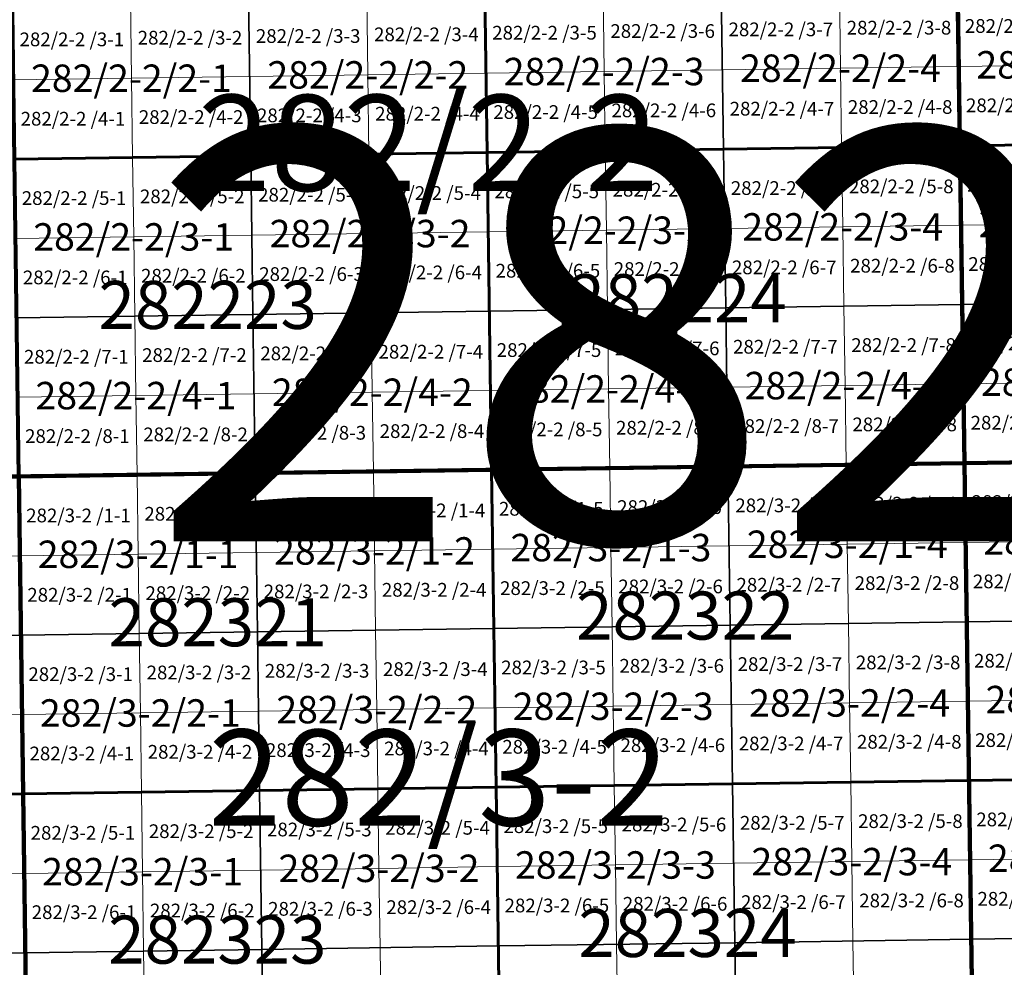
# Model space of a CAD drawing. Extents: x 539054 to 703169, y 4631916 to 4799430.
# Drawn here: x 598156 to 601742, y 4662558 to 4666011 of the extents above; entities that cross this region are included whole.
import ezdxf
from ezdxf.enums import TextEntityAlignment as Align

# ---------------------------------------------------------------- set-up
doc = ezdxf.new("R2010")
doc.units = 0
for name, color, linetype, lineweight in [('malla_1000', 6, 'Continuous', 30), ('malla_10000', 27, 'Continuous', 106), ('malla_2000', 23, 'Continuous', 53), ('malla_500', 7, 'Continuous', 0), ('malla_5000', 11, 'Continuous', 80), ('texto_malla_1000', 22, 'Continuous', 0), ('texto_malla_2000', 7, 'Continuous', 0), ('texto_malla_25000', 29, 'Continuous', 0), ('texto_malla_500', 7, 'Continuous', 0), ('texto_malla_5000', 11, 'Continuous', 0)]:
    doc.layers.add(name, color=color, linetype=linetype, lineweight=lineweight)
doc.styles.add('Arial', font='txt', dxfattribs={"height": 0.2})

msp = doc.modelspace()

# ---------------------------------------------------------------- linework, layer by layer
at = {"layer": 'malla_1000', "color": 6, "linetype": 'Continuous', "lineweight": 30}
for points in [[(599850.1, 4666105.3), (600710.9, 4666117.4), (600719.2, 4665539.2), (599858.3, 4665527), (599850.1, 4666105.3)], [(600710.9, 4666117.4), (601571.7, 4666129.6), (601580, 4665551.3), (600719.2, 4665539.2), (600710.9, 4666117.4)], [(601571.7, 4666129.6), (602432.5, 4666142.2), (602440.9, 4665563.9), (601580, 4665551.3), (601571.7, 4666129.6)], [(598128.5, 4666080.9), (598989.3, 4666093.1), (598997.4, 4665514.8), (598136.5, 4665502.6), (598128.5, 4666080.9)], [(598989.3, 4666093.1), (599850.1, 4666105.3), (599858.3, 4665527), (598997.4, 4665514.8), (598989.3, 4666093.1)], [(599858.3, 4665527), (600719.2, 4665539.2), (600727.4, 4664960.9), (599866.5, 4664948.7), (599858.3, 4665527)], [(600719.2, 4665539.2), (601580, 4665551.3), (601588.4, 4664973.1), (600727.4, 4664960.9), (600719.2, 4665539.2)], [(601580, 4665551.3), (602440.9, 4665563.9), (602449.3, 4664985.7), (601588.4, 4664973.1), (601580, 4665551.3)], [(598136.5, 4665502.6), (598997.4, 4665514.8), (599005.5, 4664936.5), (598144.6, 4664924.3), (598136.5, 4665502.6)], [(598997.4, 4665514.8), (599858.3, 4665527), (599866.5, 4664948.7), (599005.5, 4664936.5), (598997.4, 4665514.8)], [(600727.4, 4664960.9), (601588.4, 4664973.1), (601596.7, 4664394.8), (600735.7, 4664382.6), (600727.4, 4664960.9)], [(601588.4, 4664973.1), (602449.3, 4664985.7), (602457.7, 4664407.4), (601596.7, 4664394.8), (601588.4, 4664973.1)], [(598144.6, 4664924.3), (599005.5, 4664936.5), (599013.6, 4664358.2), (598152.6, 4664346), (598144.6, 4664924.3)], [(599005.5, 4664936.5), (599866.5, 4664948.7), (599874.6, 4664370.4), (599013.6, 4664358.2), (599005.5, 4664936.5)], [(599866.5, 4664948.7), (600727.4, 4664960.9), (600735.7, 4664382.6), (599874.6, 4664370.4), (599866.5, 4664948.7)], [(600735.7, 4664382.6), (601596.7, 4664394.8), (601605, 4663816.5), (600743.9, 4663804.3), (600735.7, 4664382.6)], [(601596.7, 4664394.8), (602457.7, 4664407.4), (602466.1, 4663829.1), (601605, 4663816.5), (601596.7, 4664394.8)], [(598152.6, 4664346), (599013.6, 4664358.2), (599021.7, 4663779.9), (598160.6, 4663767.8), (598152.6, 4664346)], [(599013.6, 4664358.2), (599874.6, 4664370.4), (599882.8, 4663792.1), (599021.7, 4663779.9), (599013.6, 4664358.2)], [(599874.6, 4664370.4), (600735.7, 4664382.6), (600743.9, 4663804.3), (599882.8, 4663792.1), (599874.6, 4664370.4)], [(597291.6, 4664334.3), (598152.6, 4664346), (598160.6, 4663767.8), (597299.6, 4663756), (597291.6, 4664334.3)], [(600743.9, 4663804.3), (601605, 4663816.5), (601613.3, 4663238.2), (600752.2, 4663226), (600743.9, 4663804.3)], [(601605, 4663816.5), (602466.1, 4663829.1), (602474.5, 4663250.8), (601613.3, 4663238.2), (601605, 4663816.5)], [(598160.6, 4663767.8), (599021.7, 4663779.9), (599029.8, 4663201.7), (598168.7, 4663189.5), (598160.6, 4663767.8)], [(599021.7, 4663779.9), (599882.8, 4663792.1), (599891, 4663213.8), (599029.8, 4663201.7), (599021.7, 4663779.9)], [(599882.8, 4663792.1), (600743.9, 4663804.3), (600752.2, 4663226), (599891, 4663213.8), (599882.8, 4663792.1)], [(597299.6, 4663756), (598160.6, 4663767.8), (598168.7, 4663189.5), (597307.5, 4663177.7), (597299.6, 4663756)], [(601613.3, 4663238.2), (602474.5, 4663250.8), (602482.9, 4662672.5), (601621.6, 4662659.9), (601613.3, 4663238.2)], [(599029.8, 4663201.7), (599891, 4663213.8), (599899.2, 4662635.6), (599037.9, 4662623.4), (599029.8, 4663201.7)], [(599891, 4663213.8), (600752.2, 4663226), (600760.4, 4662647.7), (599899.2, 4662635.6), (599891, 4663213.8)], [(600752.2, 4663226), (601613.3, 4663238.2), (601621.6, 4662659.9), (600760.4, 4662647.7), (600752.2, 4663226)], [(597307.5, 4663177.7), (598168.7, 4663189.5), (598176.7, 4662611.2), (597315.5, 4662599.5), (597307.5, 4663177.7)], [(598168.7, 4663189.5), (599029.8, 4663201.7), (599037.9, 4662623.4), (598176.7, 4662611.2), (598168.7, 4663189.5)], [(601621.6, 4662659.9), (602482.9, 4662672.5), (602491.3, 4662094.2), (601630, 4662081.6), (601621.6, 4662659.9)], [(599037.9, 4662623.4), (599899.2, 4662635.6), (599907.4, 4662057.3), (599046.1, 4662045.1), (599037.9, 4662623.4)], [(599899.2, 4662635.6), (600760.4, 4662647.7), (600768.7, 4662069.5), (599907.4, 4662057.3), (599899.2, 4662635.6)], [(600760.4, 4662647.7), (601621.6, 4662659.9), (601630, 4662081.6), (600768.7, 4662069.5), (600760.4, 4662647.7)], [(597315.5, 4662599.5), (598176.7, 4662611.2), (598184.7, 4662032.9), (597323.4, 4662021.2), (597315.5, 4662599.5)], [(598176.7, 4662611.2), (599037.9, 4662623.4), (599046.1, 4662045.1), (598184.7, 4662032.9), (598176.7, 4662611.2)]]:
    msp.add_lwpolyline(points, close=True, dxfattribs=at)
at = {"layer": 'malla_10000', "color": 27, "linetype": 'Continuous', "lineweight": 106}
for points in [[(601596.7, 4664394.8), (601530.1, 4669021.1), (608413.8, 4669123.5), (608484.9, 4664497.2), (601596.7, 4664394.8)], [(594708.5, 4664299), (594646.5, 4668925.3), (601530.1, 4669021.1), (601596.7, 4664394.8), (594708.5, 4664299)], [(601663.2, 4659768.5), (601596.7, 4664394.8), (608484.9, 4664497.2), (608555.9, 4659871), (601663.2, 4659768.5)], [(594770.5, 4659672.8), (594708.5, 4664299), (601596.7, 4664394.8), (601663.2, 4659768.5), (594770.5, 4659672.8)]]:
    msp.add_lwpolyline(points, close=True, dxfattribs=at)
at = {"layer": 'malla_2000', "color": 23, "linetype": 'Continuous', "lineweight": 53}
for points in [[(601580, 4665551.3), (601563.4, 4666707.9), (603284.9, 4666733.1), (603301.8, 4665576.5), (601580, 4665551.3)], [(598136.5, 4665502.6), (598120.5, 4666659.2), (599841.9, 4666683.6), (599858.3, 4665527), (598136.5, 4665502.6)], [(599858.3, 4665527), (599841.9, 4666683.6), (601563.4, 4666707.9), (601580, 4665551.3), (599858.3, 4665527)], [(601596.7, 4664394.8), (601580, 4665551.3), (603301.8, 4665576.5), (603318.7, 4664420), (601596.7, 4664394.8)], [(599874.6, 4664370.4), (599858.3, 4665527), (601580, 4665551.3), (601596.7, 4664394.8), (599874.6, 4664370.4)], [(598152.6, 4664346), (598136.5, 4665502.6), (599858.3, 4665527), (599874.6, 4664370.4), (598152.6, 4664346)], [(599891, 4663213.8), (599874.6, 4664370.4), (601596.7, 4664394.8), (601613.3, 4663238.2), (599891, 4663213.8)], [(601613.3, 4663238.2), (601596.7, 4664394.8), (603318.7, 4664420), (603335.7, 4663263.4), (601613.3, 4663238.2)], [(598168.7, 4663189.5), (598152.6, 4664346), (599874.6, 4664370.4), (599891, 4663213.8), (598168.7, 4663189.5)], [(596446.3, 4663166), (596430.6, 4664322.5), (598152.6, 4664346), (598168.7, 4663189.5), (596446.3, 4663166)], [(601630, 4662081.6), (601613.3, 4663238.2), (603335.7, 4663263.4), (603352.6, 4662106.8), (601630, 4662081.6)], [(598184.7, 4662032.9), (598168.7, 4663189.5), (599891, 4663213.8), (599907.4, 4662057.3), (598184.7, 4662032.9)], [(599907.4, 4662057.3), (599891, 4663213.8), (601613.3, 4663238.2), (601630, 4662081.6), (599907.4, 4662057.3)], [(596462.1, 4662009.4), (596446.3, 4663166), (598168.7, 4663189.5), (598184.7, 4662032.9), (596462.1, 4662009.4)]]:
    msp.add_lwpolyline(points, close=True, dxfattribs=at)
at = {"layer": 'malla_500', "linetype": 'Continuous', "lineweight": 0}
for points in [[(599850.1, 4666105.3), (600280.5, 4666111.4), (600284.6, 4665822.2), (599854.2, 4665816.1), (599850.1, 4666105.3)], [(600280.5, 4666111.4), (600710.9, 4666117.4), (600715, 4665828.3), (600284.6, 4665822.2), (600280.5, 4666111.4)], [(600710.9, 4666117.4), (601141.3, 4666123.5), (601145.5, 4665834.4), (600715, 4665828.3), (600710.9, 4666117.4)], [(601141.3, 4666123.5), (601571.7, 4666129.6), (601575.9, 4665840.5), (601145.5, 4665834.4), (601141.3, 4666123.5)], [(601571.7, 4666129.6), (602002.1, 4666135.9), (602006.3, 4665846.8), (601575.9, 4665840.5), (601571.7, 4666129.6)], [(598128.5, 4666080.9), (598558.9, 4666087), (598562.9, 4665797.8), (598132.5, 4665791.8), (598128.5, 4666080.9)], [(598558.9, 4666087), (598989.3, 4666093.1), (598993.4, 4665803.9), (598562.9, 4665797.8), (598558.9, 4666087)], [(598989.3, 4666093.1), (599419.7, 4666099.2), (599423.8, 4665810), (598993.4, 4665803.9), (598989.3, 4666093.1)], [(599419.7, 4666099.2), (599850.1, 4666105.3), (599854.2, 4665816.1), (599423.8, 4665810), (599419.7, 4666099.2)], [(599854.2, 4665816.1), (600284.6, 4665822.2), (600288.7, 4665533.1), (599858.3, 4665527), (599854.2, 4665816.1)], [(600284.6, 4665822.2), (600715, 4665828.3), (600719.2, 4665539.2), (600288.7, 4665533.1), (600284.6, 4665822.2)], [(600715, 4665828.3), (601145.5, 4665834.4), (601149.6, 4665545.3), (600719.2, 4665539.2), (600715, 4665828.3)], [(601145.5, 4665834.4), (601575.9, 4665840.5), (601580, 4665551.3), (601149.6, 4665545.3), (601145.5, 4665834.4)], [(601575.9, 4665840.5), (602006.3, 4665846.8), (602010.5, 4665557.6), (601580, 4665551.3), (601575.9, 4665840.5)], [(598132.5, 4665791.8), (598562.9, 4665797.8), (598567, 4665508.7), (598136.5, 4665502.6), (598132.5, 4665791.8)], [(598562.9, 4665797.8), (598993.4, 4665803.9), (598997.4, 4665514.8), (598567, 4665508.7), (598562.9, 4665797.8)], [(598993.4, 4665803.9), (599423.8, 4665810), (599427.9, 4665520.9), (598997.4, 4665514.8), (598993.4, 4665803.9)], [(599423.8, 4665810), (599854.2, 4665816.1), (599858.3, 4665527), (599427.9, 4665520.9), (599423.8, 4665810)], [(600288.7, 4665533.1), (600719.2, 4665539.2), (600723.3, 4665250), (600292.8, 4665243.9), (600288.7, 4665533.1)], [(600719.2, 4665539.2), (601149.6, 4665545.3), (601153.7, 4665256.1), (600723.3, 4665250), (600719.2, 4665539.2)], [(601149.6, 4665545.3), (601580, 4665551.3), (601584.2, 4665262.2), (601153.7, 4665256.1), (601149.6, 4665545.3)], [(601580, 4665551.3), (602010.5, 4665557.6), (602014.7, 4665268.5), (601584.2, 4665262.2), (601580, 4665551.3)], [(598136.5, 4665502.6), (598567, 4665508.7), (598571, 4665219.6), (598140.6, 4665213.5), (598136.5, 4665502.6)], [(598567, 4665508.7), (598997.4, 4665514.8), (599001.5, 4665225.7), (598571, 4665219.6), (598567, 4665508.7)], [(598997.4, 4665514.8), (599427.9, 4665520.9), (599431.9, 4665231.7), (599001.5, 4665225.7), (598997.4, 4665514.8)], [(599427.9, 4665520.9), (599858.3, 4665527), (599862.4, 4665237.8), (599431.9, 4665231.7), (599427.9, 4665520.9)], [(599858.3, 4665527), (600288.7, 4665533.1), (600292.8, 4665243.9), (599862.4, 4665237.8), (599858.3, 4665527)], [(600292.8, 4665243.9), (600723.3, 4665250), (600727.4, 4664960.9), (600296.9, 4664954.8), (600292.8, 4665243.9)], [(600723.3, 4665250), (601153.7, 4665256.1), (601157.9, 4664967), (600727.4, 4664960.9), (600723.3, 4665250)], [(601153.7, 4665256.1), (601584.2, 4665262.2), (601588.4, 4664973.1), (601157.9, 4664967), (601153.7, 4665256.1)], [(601584.2, 4665262.2), (602014.7, 4665268.5), (602018.8, 4664979.4), (601588.4, 4664973.1), (601584.2, 4665262.2)], [(598140.6, 4665213.5), (598571, 4665219.6), (598575, 4664930.4), (598144.6, 4664924.3), (598140.6, 4665213.5)], [(598571, 4665219.6), (599001.5, 4665225.7), (599005.5, 4664936.5), (598575, 4664930.4), (598571, 4665219.6)], [(599001.5, 4665225.7), (599431.9, 4665231.7), (599436, 4664942.6), (599005.5, 4664936.5), (599001.5, 4665225.7)], [(599431.9, 4665231.7), (599862.4, 4665237.8), (599866.5, 4664948.7), (599436, 4664942.6), (599431.9, 4665231.7)], [(599862.4, 4665237.8), (600292.8, 4665243.9), (600296.9, 4664954.8), (599866.5, 4664948.7), (599862.4, 4665237.8)], [(600727.4, 4664960.9), (601157.9, 4664967), (601162, 4664677.8), (600731.5, 4664671.7), (600727.4, 4664960.9)], [(601157.9, 4664967), (601588.4, 4664973.1), (601592.5, 4664683.9), (601162, 4664677.8), (601157.9, 4664967)], [(601588.4, 4664973.1), (602018.8, 4664979.4), (602023, 4664690.2), (601592.5, 4664683.9), (601588.4, 4664973.1)], [(598144.6, 4664924.3), (598575, 4664930.4), (598579.1, 4664641.3), (598148.6, 4664635.2), (598144.6, 4664924.3)], [(598575, 4664930.4), (599005.5, 4664936.5), (599009.6, 4664647.4), (598579.1, 4664641.3), (598575, 4664930.4)], [(599005.5, 4664936.5), (599436, 4664942.6), (599440.1, 4664653.5), (599009.6, 4664647.4), (599005.5, 4664936.5)], [(599436, 4664942.6), (599866.5, 4664948.7), (599870.6, 4664659.5), (599440.1, 4664653.5), (599436, 4664942.6)], [(599866.5, 4664948.7), (600296.9, 4664954.8), (600301, 4664665.6), (599870.6, 4664659.5), (599866.5, 4664948.7)], [(600296.9, 4664954.8), (600727.4, 4664960.9), (600731.5, 4664671.7), (600301, 4664665.6), (600296.9, 4664954.8)], [(600731.5, 4664671.7), (601162, 4664677.8), (601166.2, 4664388.7), (600735.7, 4664382.6), (600731.5, 4664671.7)], [(601162, 4664677.8), (601592.5, 4664683.9), (601596.7, 4664394.8), (601166.2, 4664388.7), (601162, 4664677.8)], [(601592.5, 4664683.9), (602023, 4664690.2), (602027.2, 4664401.1), (601596.7, 4664394.8), (601592.5, 4664683.9)], [(598148.6, 4664635.2), (598579.1, 4664641.3), (598583.1, 4664352.1), (598152.6, 4664346), (598148.6, 4664635.2)], [(598579.1, 4664641.3), (599009.6, 4664647.4), (599013.6, 4664358.2), (598583.1, 4664352.1), (598579.1, 4664641.3)], [(599009.6, 4664647.4), (599440.1, 4664653.5), (599444.1, 4664364.3), (599013.6, 4664358.2), (599009.6, 4664647.4)], [(599440.1, 4664653.5), (599870.6, 4664659.5), (599874.6, 4664370.4), (599444.1, 4664364.3), (599440.1, 4664653.5)], [(599870.6, 4664659.5), (600301, 4664665.6), (600305.2, 4664376.5), (599874.6, 4664370.4), (599870.6, 4664659.5)], [(600301, 4664665.6), (600731.5, 4664671.7), (600735.7, 4664382.6), (600305.2, 4664376.5), (600301, 4664665.6)], [(600735.7, 4664382.6), (601166.2, 4664388.7), (601170.3, 4664099.5), (600739.8, 4664093.4), (600735.7, 4664382.6)], [(601166.2, 4664388.7), (601596.7, 4664394.8), (601600.8, 4664105.6), (601170.3, 4664099.5), (601166.2, 4664388.7)], [(601596.7, 4664394.8), (602027.2, 4664401.1), (602031.4, 4664111.9), (601600.8, 4664105.6), (601596.7, 4664394.8)], [(598152.6, 4664346), (598583.1, 4664352.1), (598587.2, 4664063), (598156.6, 4664056.9), (598152.6, 4664346)], [(598583.1, 4664352.1), (599013.6, 4664358.2), (599017.7, 4664069.1), (598587.2, 4664063), (598583.1, 4664352.1)], [(599013.6, 4664358.2), (599444.1, 4664364.3), (599448.2, 4664075.2), (599017.7, 4664069.1), (599013.6, 4664358.2)], [(599444.1, 4664364.3), (599874.6, 4664370.4), (599878.7, 4664081.3), (599448.2, 4664075.2), (599444.1, 4664364.3)], [(599874.6, 4664370.4), (600305.2, 4664376.5), (600309.3, 4664087.4), (599878.7, 4664081.3), (599874.6, 4664370.4)], [(600305.2, 4664376.5), (600735.7, 4664382.6), (600739.8, 4664093.4), (600309.3, 4664087.4), (600305.2, 4664376.5)], [(597722.1, 4664340.2), (598152.6, 4664346), (598156.6, 4664056.9), (597726.1, 4664051), (597722.1, 4664340.2)], [(601170.3, 4664099.5), (601600.8, 4664105.6), (601605, 4663816.5), (601174.5, 4663810.4), (601170.3, 4664099.5)], [(601600.8, 4664105.6), (602031.4, 4664111.9), (602035.6, 4663822.8), (601605, 4663816.5), (601600.8, 4664105.6)], [(598587.2, 4664063), (599017.7, 4664069.1), (599021.7, 4663779.9), (598591.2, 4663773.9), (598587.2, 4664063)], [(599017.7, 4664069.1), (599448.2, 4664075.2), (599452.3, 4663786), (599021.7, 4663779.9), (599017.7, 4664069.1)], [(599448.2, 4664075.2), (599878.7, 4664081.3), (599882.8, 4663792.1), (599452.3, 4663786), (599448.2, 4664075.2)], [(599878.7, 4664081.3), (600309.3, 4664087.4), (600313.4, 4663798.2), (599882.8, 4663792.1), (599878.7, 4664081.3)], [(600309.3, 4664087.4), (600739.8, 4664093.4), (600743.9, 4663804.3), (600313.4, 4663798.2), (600309.3, 4664087.4)], [(600739.8, 4664093.4), (601170.3, 4664099.5), (601174.5, 4663810.4), (600743.9, 4663804.3), (600739.8, 4664093.4)], [(597726.1, 4664051), (598156.6, 4664056.9), (598160.6, 4663767.8), (597730.1, 4663761.9), (597726.1, 4664051)], [(598156.6, 4664056.9), (598587.2, 4664063), (598591.2, 4663773.9), (598160.6, 4663767.8), (598156.6, 4664056.9)], [(601174.5, 4663810.4), (601605, 4663816.5), (601609.2, 4663527.3), (601178.6, 4663521.3), (601174.5, 4663810.4)], [(601605, 4663816.5), (602035.6, 4663822.8), (602039.7, 4663533.6), (601609.2, 4663527.3), (601605, 4663816.5)], [(598591.2, 4663773.9), (599021.7, 4663779.9), (599025.8, 4663490.8), (598595.2, 4663484.7), (598591.2, 4663773.9)], [(599021.7, 4663779.9), (599452.3, 4663786), (599456.4, 4663496.9), (599025.8, 4663490.8), (599021.7, 4663779.9)], [(599452.3, 4663786), (599882.8, 4663792.1), (599886.9, 4663503), (599456.4, 4663496.9), (599452.3, 4663786)], [(599882.8, 4663792.1), (600313.4, 4663798.2), (600317.5, 4663509.1), (599886.9, 4663503), (599882.8, 4663792.1)], [(600313.4, 4663798.2), (600743.9, 4663804.3), (600748, 4663515.2), (600317.5, 4663509.1), (600313.4, 4663798.2)], [(600743.9, 4663804.3), (601174.5, 4663810.4), (601178.6, 4663521.3), (600748, 4663515.2), (600743.9, 4663804.3)], [(597730.1, 4663761.9), (598160.6, 4663767.8), (598164.7, 4663478.6), (597734.1, 4663472.7), (597730.1, 4663761.9)], [(598160.6, 4663767.8), (598591.2, 4663773.9), (598595.2, 4663484.7), (598164.7, 4663478.6), (598160.6, 4663767.8)], [(601178.6, 4663521.3), (601609.2, 4663527.3), (601613.3, 4663238.2), (601182.7, 4663232.1), (601178.6, 4663521.3)], [(601609.2, 4663527.3), (602039.7, 4663533.6), (602043.9, 4663244.5), (601613.3, 4663238.2), (601609.2, 4663527.3)], [(598595.2, 4663484.7), (599025.8, 4663490.8), (599029.8, 4663201.7), (598599.3, 4663195.6), (598595.2, 4663484.7)], [(599025.8, 4663490.8), (599456.4, 4663496.9), (599460.4, 4663207.8), (599029.8, 4663201.7), (599025.8, 4663490.8)], [(599456.4, 4663496.9), (599886.9, 4663503), (599891, 4663213.8), (599460.4, 4663207.8), (599456.4, 4663496.9)], [(599886.9, 4663503), (600317.5, 4663509.1), (600321.6, 4663219.9), (599891, 4663213.8), (599886.9, 4663503)], [(600317.5, 4663509.1), (600748, 4663515.2), (600752.2, 4663226), (600321.6, 4663219.9), (600317.5, 4663509.1)], [(600748, 4663515.2), (601178.6, 4663521.3), (601182.7, 4663232.1), (600752.2, 4663226), (600748, 4663515.2)], [(597734.1, 4663472.7), (598164.7, 4663478.6), (598168.7, 4663189.5), (597738.1, 4663183.6), (597734.1, 4663472.7)], [(598164.7, 4663478.6), (598595.2, 4663484.7), (598599.3, 4663195.6), (598168.7, 4663189.5), (598164.7, 4663478.6)], [(601613.3, 4663238.2), (602043.9, 4663244.5), (602048.1, 4662955.4), (601617.5, 4662949.1), (601613.3, 4663238.2)], [(599029.8, 4663201.7), (599460.4, 4663207.8), (599464.5, 4662918.6), (599033.9, 4662912.5), (599029.8, 4663201.7)], [(599460.4, 4663207.8), (599891, 4663213.8), (599895.1, 4662924.7), (599464.5, 4662918.6), (599460.4, 4663207.8)], [(599891, 4663213.8), (600321.6, 4663219.9), (600325.7, 4662930.8), (599895.1, 4662924.7), (599891, 4663213.8)], [(600321.6, 4663219.9), (600752.2, 4663226), (600756.3, 4662936.9), (600325.7, 4662930.8), (600321.6, 4663219.9)], [(600752.2, 4663226), (601182.7, 4663232.1), (601186.9, 4662943), (600756.3, 4662936.9), (600752.2, 4663226)], [(601182.7, 4663232.1), (601613.3, 4663238.2), (601617.5, 4662949.1), (601186.9, 4662943), (601182.7, 4663232.1)], [(597738.1, 4663183.6), (598168.7, 4663189.5), (598172.7, 4662900.3), (597742.1, 4662894.5), (597738.1, 4663183.6)], [(598168.7, 4663189.5), (598599.3, 4663195.6), (598603.3, 4662906.4), (598172.7, 4662900.3), (598168.7, 4663189.5)], [(598599.3, 4663195.6), (599029.8, 4663201.7), (599033.9, 4662912.5), (598603.3, 4662906.4), (598599.3, 4663195.6)], [(601617.5, 4662949.1), (602048.1, 4662955.4), (602052.3, 4662666.2), (601621.6, 4662659.9), (601617.5, 4662949.1)], [(599033.9, 4662912.5), (599464.5, 4662918.6), (599468.6, 4662629.5), (599037.9, 4662623.4), (599033.9, 4662912.5)], [(599464.5, 4662918.6), (599895.1, 4662924.7), (599899.2, 4662635.6), (599468.6, 4662629.5), (599464.5, 4662918.6)], [(599895.1, 4662924.7), (600325.7, 4662930.8), (600329.8, 4662641.6), (599899.2, 4662635.6), (599895.1, 4662924.7)], [(600325.7, 4662930.8), (600756.3, 4662936.9), (600760.4, 4662647.7), (600329.8, 4662641.6), (600325.7, 4662930.8)], [(600756.3, 4662936.9), (601186.9, 4662943), (601191, 4662653.8), (600760.4, 4662647.7), (600756.3, 4662936.9)], [(601186.9, 4662943), (601617.5, 4662949.1), (601621.6, 4662659.9), (601191, 4662653.8), (601186.9, 4662943)], [(597742.1, 4662894.5), (598172.7, 4662900.3), (598176.7, 4662611.2), (597746.1, 4662605.3), (597742.1, 4662894.5)], [(598172.7, 4662900.3), (598603.3, 4662906.4), (598607.3, 4662617.3), (598176.7, 4662611.2), (598172.7, 4662900.3)], [(598603.3, 4662906.4), (599033.9, 4662912.5), (599037.9, 4662623.4), (598607.3, 4662617.3), (598603.3, 4662906.4)], [(601621.6, 4662659.9), (602052.3, 4662666.2), (602056.4, 4662377.1), (601625.8, 4662370.8), (601621.6, 4662659.9)], [(599468.6, 4662629.5), (599899.2, 4662635.6), (599903.3, 4662346.4), (599472.6, 4662340.3), (599468.6, 4662629.5)], [(599899.2, 4662635.6), (600329.8, 4662641.6), (600333.9, 4662352.5), (599903.3, 4662346.4), (599899.2, 4662635.6)], [(600329.8, 4662641.6), (600760.4, 4662647.7), (600764.5, 4662358.6), (600333.9, 4662352.5), (600329.8, 4662641.6)], [(600760.4, 4662647.7), (601191, 4662653.8), (601195.2, 4662364.7), (600764.5, 4662358.6), (600760.4, 4662647.7)], [(601191, 4662653.8), (601621.6, 4662659.9), (601625.8, 4662370.8), (601195.2, 4662364.7), (601191, 4662653.8)], [(597746.1, 4662605.3), (598176.7, 4662611.2), (598180.7, 4662322.1), (597750.1, 4662316.2), (597746.1, 4662605.3)], [(598176.7, 4662611.2), (598607.3, 4662617.3), (598611.4, 4662328.2), (598180.7, 4662322.1), (598176.7, 4662611.2)], [(598607.3, 4662617.3), (599037.9, 4662623.4), (599042, 4662334.2), (598611.4, 4662328.2), (598607.3, 4662617.3)], [(599037.9, 4662623.4), (599468.6, 4662629.5), (599472.6, 4662340.3), (599042, 4662334.2), (599037.9, 4662623.4)]]:
    msp.add_lwpolyline(points, close=True, dxfattribs=at)
at = {"layer": 'malla_5000', "color": 11, "linetype": 'Continuous', "lineweight": 80}
for points in [[(605040.8, 4664445.1), (601596.7, 4664394.8), (601563.4, 4666707.9), (605006.4, 4666758.3), (605040.8, 4664445.1)], [(601596.7, 4664394.8), (598152.6, 4664346), (598120.5, 4666659.2), (601563.4, 4666707.9), (601596.7, 4664394.8)], [(605075.2, 4662132), (601630, 4662081.6), (601596.7, 4664394.8), (605040.8, 4664445.1), (605075.2, 4662132)], [(601630, 4662081.6), (598184.7, 4662032.9), (598152.6, 4664346), (601596.7, 4664394.8), (601630, 4662081.6)], [(598184.7, 4662032.9), (594739.5, 4661985.9), (594708.5, 4664299), (598152.6, 4664346), (598184.7, 4662032.9)]]:
    msp.add_lwpolyline(points, close=True, dxfattribs=at)

# ---------------------------------------------------------------- texts
at = {"layer": 'texto_malla_1000', "color": 22, "linetype": 'Continuous', "lineweight": 0, "style": 'Arial'}
for s, p in [('282/2-3/2-1', (602006.3, 4665846.8)), ('282/2-2/2-2', (599423.8, 4665810)), ('282/2-2/2-3', (600284.6, 4665822.2)), ('282/2-2/2-4', (601145.5, 4665834.4)), ('282/2-2/2-1', (598562.9, 4665797.8)), ('282/2-3/3-1', (602014.7, 4665268.5)), ('282/2-2/3-2', (599431.9, 4665231.7)), ('282/2-2/3-3', (600292.8, 4665243.9)), ('282/2-2/3-4', (601153.7, 4665256.1)), ('282/2-2/3-1', (598571, 4665219.6)), ('282/2-3/4-1', (602023, 4664690.2)), ('282/2-2/4-2', (599440.1, 4664653.5)), ('282/2-2/4-3', (600301, 4664665.6)), ('282/2-2/4-4', (601162, 4664677.8)), ('282/2-2/4-1', (598579.1, 4664641.3)), ('282/3-2/1-3', (600309.3, 4664087.4)), ('282/3-2/1-4', (601170.3, 4664099.5)), ('282/3-3/1-1', (602031.4, 4664111.9)), ('282/3-2/1-1', (598587.2, 4664063)), ('282/3-2/1-2', (599448.2, 4664075.2)), ('282/3-2/2-3', (600317.5, 4663509.1)), ('282/3-2/2-4', (601178.6, 4663521.2)), ('282/3-3/2-1', (602039.7, 4663533.6)), ('282/3-2/2-1', (598595.2, 4663484.7)), ('282/3-2/2-2', (599456.4, 4663496.9)), ('282/3-2/3-3', (600325.7, 4662930.8)), ('282/3-2/3-4', (601186.9, 4662943)), ('282/3-3/3-1', (602048.1, 4662955.4)), ('282/3-2/3-1', (598603.3, 4662906.4)), ('282/3-2/3-2', (599464.5, 4662918.6))]:
    msp.add_text(s, height=100, dxfattribs=at).set_placement(p, align=Align.MIDDLE_CENTER)
at = {"layer": 'texto_malla_2000', "color": 7, "linetype": 'Continuous', "lineweight": 0, "style": 'Arial'}
for s, p in [('282224', (600552.3, 4664996.2)), ('282223', (598840.5, 4664971.8)), ('282322', (600580, 4663839.7)), ('282321', (598877.1, 4663815.3)), ('282324', (600588.1, 4662683.1)), ('282323', (598875.7, 4662658.8))]:
    msp.add_text(s, height=175, dxfattribs=at).set_placement(p, align=Align.MIDDLE_CENTER)
at = {"layer": 'texto_malla_25000', "color": 29, "linetype": 'Continuous', "lineweight": 0, "style": 'Arial'}
msp.add_text('282/1', height=1500, dxfattribs=at).set_placement((601298.6, 4664860.3), align=Align.MIDDLE_CENTER)
msp.add_text('282/1', height=1500, dxfattribs=at).set_placement((601298.6, 4664860.3), align=Align.MIDDLE_CENTER)
at = {"layer": 'texto_malla_500', "linetype": 'Continuous', "lineweight": 0, "style": 'Arial'}
for s, p in [('282/2-2 /3-7', (600928.2, 4665975.9)), ('282/2-2 /3-8', (601358.6, 4665982)), ('282/2-3 /3-1', (601789, 4665988.2)), ('282/2-2 /3-1', (598345.7, 4665939.4)), ('282/2-2 /3-2', (598776.1, 4665945.5)), ('282/2-2 /3-3', (599206.5, 4665951.6)), ('282/2-2 /3-4', (599637, 4665957.6)), ('282/2-2 /3-5', (600067.4, 4665963.7)), ('282/2-2 /3-6', (600497.8, 4665969.8)), ('282/2-2 /4-7', (600932.3, 4665686.8)), ('282/2-2 /4-8', (601362.8, 4665692.9)), ('282/2-3 /4-1', (601793.2, 4665699.1)), ('282/2-2 /4-1', (598349.7, 4665650.2)), ('282/2-2 /4-2', (598780.2, 4665656.3)), ('282/2-2 /4-3', (599210.6, 4665662.4)), ('282/2-2 /4-4', (599641, 4665668.5)), ('282/2-2 /4-5', (600071.5, 4665674.6)), ('282/2-2 /4-6', (600501.9, 4665680.7)), ('282/2-2 /5-8', (601366.9, 4665403.7)), ('282/2-3 /5-1', (601797.3, 4665409.9)), ('282/2-2 /5-2', (598784.2, 4665367.2)), ('282/2-2 /5-3', (599214.7, 4665373.3)), ('282/2-2 /5-4', (599645.1, 4665379.4)), ('282/2-2 /5-5', (600075.6, 4665385.5)), ('282/2-2 /5-6', (600506, 4665391.5)), ('282/2-2 /5-7', (600936.5, 4665397.6)), ('282/2-2 /5-1', (598353.8, 4665361.1)), ('282/2-2 /6-8', (601371.1, 4665114.6)), ('282/2-3 /6-1', (601801.5, 4665120.8)), ('282/2-2 /6-2', (598788.3, 4665078)), ('282/2-2 /6-3', (599218.7, 4665084.1)), ('282/2-2 /6-4', (599649.2, 4665090.2)), ('282/2-2 /6-5', (600079.7, 4665096.3)), ('282/2-2 /6-6', (600510.1, 4665102.4)), ('282/2-2 /6-7', (600940.6, 4665108.5)), ('282/2-2 /6-1', (598357.8, 4665071.9)), ('282/2-2 /7-8', (601375.2, 4664825.4)), ('282/2-3 /7-1', (601805.7, 4664831.6)), ('282/2-2 /7-2', (598792.3, 4664788.9)), ('282/2-2 /7-3', (599222.8, 4664795)), ('282/2-2 /7-4', (599653.3, 4664801.1)), ('282/2-2 /7-5', (600083.8, 4664807.2)), ('282/2-2 /7-6', (600514.2, 4664813.3)), ('282/2-2 /7-7', (600944.7, 4664819.3)), ('282/2-2 /7-1', (598361.8, 4664782.8)), ('282/2-3 /8-1', (601809.9, 4664542.5)), ('282/2-2 /8-3', (599226.9, 4664505.8)), ('282/2-2 /8-4', (599657.4, 4664511.9)), ('282/2-2 /8-5', (600087.9, 4664518)), ('282/2-2 /8-6', (600518.4, 4664524.1)), ('282/2-2 /8-7', (600948.9, 4664530.2)), ('282/2-2 /8-8', (601379.4, 4664536.3)), ('282/2-2 /8-1', (598365.9, 4664493.7)), ('282/2-2 /8-2', (598796.4, 4664499.8)), ('282/3-3 /1-1', (601814, 4664253.3)), ('282/3-2 /1-3', (599230.9, 4664216.7)), ('282/3-2 /1-4', (599661.4, 4664222.8)), ('282/3-2 /1-5', (600092, 4664228.9)), ('282/3-2 /1-6', (600522.5, 4664235)), ('282/3-2 /1-7', (600953, 4664241.1)), ('282/3-2 /1-8', (601383.5, 4664247.2)), ('282/3-2 /1-1', (598369.9, 4664204.5)), ('282/3-2 /1-2', (598800.4, 4664210.6)), ('282/3-3 /2-1', (601818.2, 4663964.2)), ('282/3-2 /2-3', (599235, 4663927.6)), ('282/3-2 /2-4', (599665.5, 4663933.6)), ('282/3-2 /2-5', (600096, 4663939.7)), ('282/3-2 /2-6', (600526.6, 4663945.8)), ('282/3-2 /2-7', (600957.1, 4663951.9)), ('282/3-2 /2-8', (601387.7, 4663958)), ('282/3-2 /2-1', (598373.9, 4663915.4)), ('282/3-2 /2-2', (598804.4, 4663921.5)), ('282/3-2 /3-4', (599669.6, 4663644.5)), ('282/3-2 /3-5', (600100.1, 4663650.6)), ('282/3-2 /3-6', (600530.7, 4663656.7)), ('282/3-2 /3-7', (600961.3, 4663662.8)), ('282/3-2 /3-8', (601391.8, 4663668.9)), ('282/3-3 /3-1', (601822.4, 4663675.1)), ('282/3-2 /3-1', (598377.9, 4663626.2)), ('282/3-2 /3-2', (598808.5, 4663632.3)), ('282/3-2 /3-3', (599239, 4663638.4)), ('282/3-2 /4-4', (599673.7, 4663355.4)), ('282/3-2 /4-5', (600104.2, 4663361.5)), ('282/3-2 /4-6', (600534.8, 4663367.5)), ('282/3-2 /4-7', (600965.4, 4663373.6)), ('282/3-2 /4-8', (601396, 4663379.7)), ('282/3-3 /4-1', (601826.5, 4663385.9)), ('282/3-2 /4-1', (598382, 4663337.1)), ('282/3-2 /4-2', (598812.5, 4663343.2)), ('282/3-2 /4-3', (599243.1, 4663349.3)), ('282/3-2 /5-5', (600108.3, 4663072.3)), ('282/3-2 /5-6', (600538.9, 4663078.4)), ('282/3-2 /5-7', (600969.5, 4663084.5)), ('282/3-2 /5-8', (601400.1, 4663090.6)), ('282/3-3 /5-1', (601830.7, 4663096.8)), ('282/3-2 /5-1', (598386, 4663048)), ('282/3-2 /5-2', (598816.6, 4663054)), ('282/3-2 /5-3', (599247.2, 4663060.1)), ('282/3-2 /5-4', (599677.8, 4663066.2)), ('282/3-2 /6-5', (600112.4, 4662783.2)), ('282/3-2 /6-6', (600543, 4662789.3)), ('282/3-2 /6-7', (600973.7, 4662795.4)), ('282/3-2 /6-8', (601404.3, 4662801.4)), ('282/3-3 /6-1', (601834.9, 4662807.6)), ('282/3-2 /6-1', (598390, 4662758.8)), ('282/3-2 /6-2', (598820.6, 4662764.9)), ('282/3-2 /6-3', (599251.2, 4662771)), ('282/3-2 /6-4', (599681.8, 4662777.1))]:
    msp.add_text(s, height=50, dxfattribs=at).set_placement(p, align=Align.MIDDLE_CENTER)
at = {"layer": 'texto_malla_5000', "color": 11, "linetype": 'Continuous', "lineweight": 0, "style": 'Arial'}
for s, p in [('282/2-2', (599643.8, 4665562.3)), ('282/3-2', (599682, 4663249.2))]:
    msp.add_text(s, height=350, dxfattribs=at).set_placement(p, align=Align.MIDDLE_CENTER)

doc.saveas('drawing.dxf')
